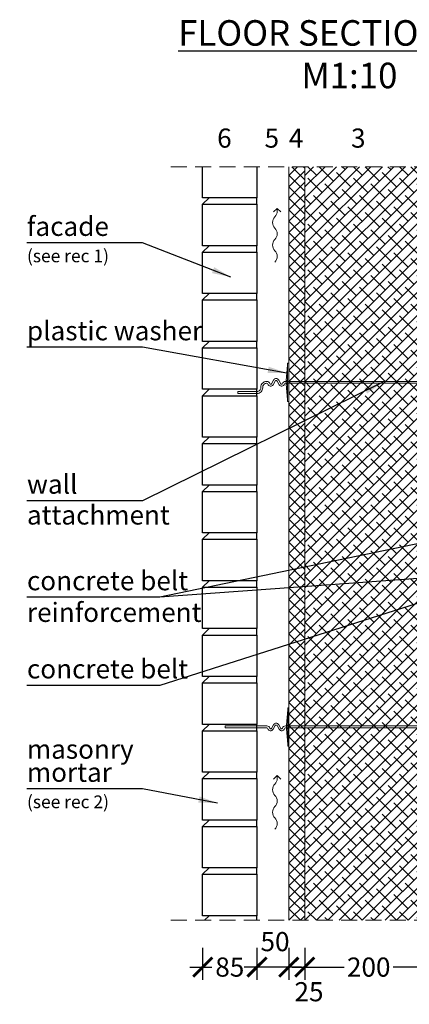
# Model space of a CAD drawing. Units: millimetres. Extents: x 0 to 1756, y 0 to 2906.
# Drawn here: x 104 to 714, y 1363 to 2906 of the extents above; entities that cross this region are included whole.
import ezdxf

# ---------------------------------------------------------------- set-up
doc = ezdxf.new("R2010")
doc.units = ezdxf.units.MM
doc.linetypes.add('DASHEDX2', pattern=[38.1, 25.4, -12.7])
doc.layers.add('AR_Kivi', color=7, linetype='Continuous')
doc.layers.add('AR_Tekst', color=7, linetype='Continuous')
for name, color, linetype, lineweight in [('AR_Mõõt', 7, 'Continuous', 9), ('AR_Soojustus', 252, 'Continuous', 13), ('AR_Teras', 5, 'Continuous', 5), ('AR_Vormistus', 252, 'Continuous', 5)]:
    doc.layers.add(name, color=color, linetype=linetype, lineweight=lineweight)
doc.styles.add('Tekst30_isocpeur', font='isocpeur.ttf', dxfattribs={"height": 30})
doc.dimstyles.new('Mõõt30', dxfattribs={"dimtxt": 30, "dimasz": 30, "dimexe": 20, "dimexo": 1.5, "dimgap": 10, "dimtad": 0, "dimdec": 0, "dimzin": 3, "dimdsep": 46, "dimtxsty": 'Tekst30_isocpeur', "dimblk": 'ARCHTICK', "dimcen": 1, "dimdle": 20, "dimazin": 2, "dimtfac": 1, "dimtdec": 0, "dimtofl": 0, "dimtmove": 1, "dimatfit": 0, "dimfxl": 30, "dimfxlon": 1, "dimfrac": 1, "dimtolj": 1, "dimtzin": 0, "dimarcsym": 0})

# ---------------------------------------------------------------- blocks, each defined once
blk = doc.blocks.new('seinaside')
at = {"layer": 'AR_Teras'}
blk.add_lwpolyline([(-17.5, 3383.9), (-15.5, 3383.9), (-15.5, 3323.9), (-17.5, 3323.9)], close=True, dxfattribs=at)
for points in [[(-15.5, 3380.9), (-13.5, 3356.9), (-13.5, 3350.9), (-15.5, 3326.9)], [(-317.5, 3352.4), (-317.5, 3355.4)], [(-15.5, 3356.9), (-13.5, 3356.9)], [(-15.5, 3350.9), (-13.5, 3350.9)], [(82.5, 3352.4), (82.5, 3355.4)]]:
    blk.add_lwpolyline(points, dxfattribs=at)
for points in [[(-317.5, 3355.4), (-11.9, 3355.4, 0.368875), (-10.4, 3356.6, -0.659829), (-2.2, 3357.6), (1.2, 3351.8, 0.651155), (3.9, 3351.8), (7.3, 3357.6, -0.659832), (15.5, 3356.6, 0.368902), (17, 3355.4), (82.5, 3355.4)], [(-317.5, 3352.4), (-11.9, 3352.4, 0.350821), (-7.5, 3355.9, -0.637123), (-4.8, 3356.1), (-1.5, 3350.4, 0.619352), (6.6, 3350.4), (9.9, 3356.1, -0.637118), (12.6, 3355.9, 0.35084), (17, 3352.4), (82.5, 3352.4)]]:
    blk.add_lwpolyline(points, format="xyb", dxfattribs=at)
blk = doc.blocks.new('tuulutusnool')
at = {"layer": 'AR_Vormistus'}
for points in [[(0, 0), (0, -4.5, -0.198912), (-3.7, -13.3, 0.414214), (-3.7, -31, -0.198912), (0, -39.9)], [(0, -75.2), (0, -75.2, 0.198912), (-3.7, -66.4, -0.414214), (-3.7, -48.7, 0.198912), (0, -39.9)], [(-3.7, -84.1, 0.198912), (0, -75.2)]]:
    blk.add_lwpolyline(points, format="xyb", dxfattribs=at)
for points in [[(0, 0), (-5.7, -5.7)], [(0, 0), (5.7, -5.7)]]:
    blk.add_lwpolyline(points, dxfattribs=at)
blk = doc.blocks.new('_ArchTick')
at = {"color": 0, "linetype": 'ByBlock', "const_width": 0.15}
blk.add_lwpolyline([(-0.5, -0.5), (0.5, 0.5)], dxfattribs=at)
blk = doc.blocks.new('*D3')
at = {"layer": 'AR_Mõõt', "color": 0, "lineweight": -2, "transparency": 16777216}
for p, q in [((550.6, 1451), (550.6, 1401)), ((750.6, 1451), (750.6, 1401)), ((530.6, 1421), (612.1, 1421)), ((770.6, 1421), (689.1, 1421))]:
    blk.add_line(p, q, dxfattribs=at)
at = {"layer": 'Defpoints', "color": 0, "transparency": 16777216}
for p in [(550.6, 1494.3), (750.6, 1494.3), (550.6, 1421)]:
    blk.add_point(p, dxfattribs=at)
at = {"layer": 'AR_Mõõt', "color": 0, "lineweight": -2, "transparency": 16777216, "xscale": 30, "yscale": 30, "zscale": 30, "rotation": 180}
blk.add_blockref('_ArchTick', (550.6, 1421), dxfattribs=at)
at = {"layer": 'AR_Mõõt', "color": 0, "lineweight": -2, "transparency": 16777216, "xscale": 30, "yscale": 30, "zscale": 30}
blk.add_blockref('_ArchTick', (750.6, 1421), dxfattribs=at)
at = {"layer": 'AR_Mõõt', "color": 0, "transparency": 16777216, "insert": (650.6, 1421), "char_height": 30, "attachment_point": 5, "style": 'Tekst30_isocpeur'}
blk.add_mtext('\\A1;200', dxfattribs=at)
blk = doc.blocks.new('*D4')
at = {"layer": 'AR_Mõõt', "color": 0, "lineweight": -2, "transparency": 16777216}
for p, q in [((525.6, 1451), (525.6, 1401)), ((550.6, 1451), (550.6, 1401)), ((525.6, 1421), (495.6, 1421)), ((550.6, 1421), (580.6, 1421))]:
    blk.add_line(p, q, dxfattribs=at)
at = {"layer": 'Defpoints', "color": 0, "transparency": 16777216}
for p in [(525.6, 1494.3), (550.6, 1494.3), (525.6, 1421)]:
    blk.add_point(p, dxfattribs=at)
at = {"layer": 'AR_Mõõt', "color": 0, "lineweight": -2, "transparency": 16777216, "xscale": 30, "yscale": 30, "zscale": 30}
blk.add_blockref('_ArchTick', (525.6, 1421), dxfattribs=at)
at = {"layer": 'AR_Mõõt', "color": 0, "lineweight": -2, "transparency": 16777216, "xscale": 30, "yscale": 30, "zscale": 30, "rotation": 180}
blk.add_blockref('_ArchTick', (550.6, 1421), dxfattribs=at)
at = {"layer": 'AR_Mõõt', "color": 0, "transparency": 16777216, "insert": (557.1, 1382.4), "char_height": 30, "attachment_point": 5, "style": 'Tekst30_isocpeur'}
blk.add_mtext('\\A1;25', dxfattribs=at)
blk = doc.blocks.new('*D5')
at = {"layer": 'AR_Mõõt', "color": 0, "lineweight": -2, "transparency": 16777216}
for p, q in [((475.6, 1451), (475.6, 1401)), ((525.6, 1451), (525.6, 1401)), ((545.6, 1421), (455.6, 1421))]:
    blk.add_line(p, q, dxfattribs=at)
at = {"layer": 'Defpoints', "color": 0, "transparency": 16777216}
for p in [(475.6, 1494.3), (525.6, 1494.3), (475.6, 1421)]:
    blk.add_point(p, dxfattribs=at)
at = {"layer": 'AR_Mõõt', "color": 0, "lineweight": -2, "transparency": 16777216, "xscale": 30, "yscale": 30, "zscale": 30, "rotation": 180}
blk.add_blockref('_ArchTick', (475.6, 1421), dxfattribs=at)
at = {"layer": 'AR_Mõõt', "color": 0, "lineweight": -2, "transparency": 16777216, "xscale": 30, "yscale": 30, "zscale": 30}
blk.add_blockref('_ArchTick', (525.6, 1421), dxfattribs=at)
at = {"layer": 'AR_Mõõt', "color": 0, "transparency": 16777216, "insert": (503.9, 1460.9), "char_height": 30, "attachment_point": 5, "style": 'Tekst30_isocpeur'}
blk.add_mtext('\\A1;50', dxfattribs=at)
blk = doc.blocks.new('*D6')
at = {"layer": 'AR_Mõõt', "color": 0, "lineweight": -2, "transparency": 16777216}
for p, q in [((390.6, 1451), (390.6, 1401)), ((475.6, 1451), (475.6, 1401)), ((370.6, 1421), (405.1, 1421)), ((495.6, 1421), (461.1, 1421))]:
    blk.add_line(p, q, dxfattribs=at)
at = {"layer": 'Defpoints', "color": 0, "transparency": 16777216}
for p in [(390.6, 1501.4), (475.6, 1494.3), (390.6, 1421)]:
    blk.add_point(p, dxfattribs=at)
at = {"layer": 'AR_Mõõt', "color": 0, "lineweight": -2, "transparency": 16777216, "xscale": 30, "yscale": 30, "zscale": 30, "rotation": 180}
blk.add_blockref('_ArchTick', (390.6, 1421), dxfattribs=at)
at = {"layer": 'AR_Mõõt', "color": 0, "lineweight": -2, "transparency": 16777216, "xscale": 30, "yscale": 30, "zscale": 30}
blk.add_blockref('_ArchTick', (475.6, 1421), dxfattribs=at)
at = {"layer": 'AR_Mõõt', "color": 0, "transparency": 16777216, "insert": (433.1, 1421), "char_height": 30, "attachment_point": 5, "style": 'Tekst30_isocpeur'}
blk.add_mtext('\\A1;85', dxfattribs=at)

msp = doc.modelspace()

# ---------------------------------------------------------------- hatches: boundary and pattern name
at = {"layer": 'AR_Vormistus'}
h = msp.add_hatch(dxfattribs=at)
h.set_pattern_fill('ANSI37', color=256, scale=4, style=0)
h.set_pattern_definition([(45, (525.639, 1494.306), (-8.98026, 8.98026), []), (135, (525.639, 1494.306), (-8.98026, -8.98026), [])])
h.paths.add_polyline_path([(550.6, 2675.3), (525.6, 2675.3), (525.6, 1494.3), (550.6, 1494.3)])
h = msp.add_hatch(dxfattribs=at)
h.set_pattern_fill('ANSI38', color=256, scale=4, style=0)
h.set_pattern_definition([(45, (550.639, 1494.306), (-8.98026, 8.98026), []), (135, (550.639, 1494.306), (-26.94077, 8.98026), [31.75, -19.05])])
h.paths.add_polyline_path([(750.6, 2675.3), (550.6, 2675.3), (550.6, 1494.3), (750.6, 1494.3)])

# ---------------------------------------------------------------- linework, layer by layer
at = {"layer": 'AR_Kivi'}
for p, q in [((475.6, 2616.4), (475.6, 2626.4)), ((475.6, 2541.4), (475.6, 2551.4)), ((475.6, 2466.4), (475.6, 2476.4)), ((475.6, 2391.4), (475.6, 2401.4)), ((475.6, 2316.4), (475.6, 2326.4)), ((475.6, 2241.4), (475.6, 2251.4)), ((475.6, 2166.4), (475.6, 2176.4)), ((475.6, 2091.4), (475.6, 2101.4)), ((475.6, 2016.4), (475.6, 2026.4)), ((475.6, 1941.4), (475.6, 1951.4)), ((475.6, 1866.4), (475.6, 1876.4)), ((475.6, 1791.4), (475.6, 1801.4)), ((475.6, 1716.4), (475.6, 1726.4)), ((475.6, 1641.4), (475.6, 1651.4)), ((475.6, 1566.4), (475.6, 1576.4)), ((475.6, 1494.3), (475.6, 1501.4))]:
    msp.add_line(p, q, dxfattribs=at)
for points in [[(475.6, 2675.3), (475.6, 2626.4), (390.6, 2626.4), (390.6, 2675.3)], [(390.6, 2616.4), (400.6, 2626.4)], [(390.6, 2541.4), (400.6, 2551.4)], [(390.6, 2466.4), (400.6, 2476.4)], [(390.6, 2391.4), (400.6, 2401.4)], [(390.6, 2316.4), (400.6, 2326.4)], [(390.6, 2241.4), (400.6, 2251.4)], [(390.6, 2166.4), (400.6, 2176.4)], [(390.6, 2091.4), (400.6, 2101.4)], [(390.6, 2016.4), (400.6, 2026.4)], [(390.6, 1941.4), (400.6, 1951.4)], [(390.6, 1866.4), (400.6, 1876.4)], [(390.6, 1791.4), (400.6, 1801.4)], [(390.6, 1716.4), (400.6, 1726.4)], [(390.6, 1641.4), (400.6, 1651.4)], [(390.6, 1566.4), (400.6, 1576.4)], [(393.5, 1494.3), (400.6, 1501.4)]]:
    msp.add_lwpolyline(points, dxfattribs=at)
for points in [[(390.6, 2616.4), (475.6, 2616.4), (475.6, 2551.4), (390.6, 2551.4)], [(390.6, 2541.4), (475.6, 2541.4), (475.6, 2476.4), (390.6, 2476.4)], [(390.6, 2466.4), (475.6, 2466.4), (475.6, 2401.4), (390.6, 2401.4)], [(390.6, 2391.4), (475.6, 2391.4), (475.6, 2326.4), (390.6, 2326.4)], [(390.6, 2316.4), (475.6, 2316.4), (475.6, 2251.4), (390.6, 2251.4)], [(390.6, 2241.4), (475.6, 2241.4), (475.6, 2176.4), (390.6, 2176.4)], [(390.6, 2166.4), (475.6, 2166.4), (475.6, 2101.4), (390.6, 2101.4)], [(390.6, 2091.4), (475.6, 2091.4), (475.6, 2026.4), (390.6, 2026.4)], [(390.6, 2016.4), (475.6, 2016.4), (475.6, 1951.4), (390.6, 1951.4)], [(390.6, 1941.4), (475.6, 1941.4), (475.6, 1876.4), (390.6, 1876.4)], [(390.6, 1866.4), (475.6, 1866.4), (475.6, 1801.4), (390.6, 1801.4)], [(390.6, 1791.4), (475.6, 1791.4), (475.6, 1726.4), (390.6, 1726.4)], [(390.6, 1716.4), (475.6, 1716.4), (475.6, 1651.4), (390.6, 1651.4)], [(390.6, 1641.4), (475.6, 1641.4), (475.6, 1576.4), (390.6, 1576.4)], [(390.6, 1566.4), (475.6, 1566.4), (475.6, 1501.4), (390.6, 1501.4)]]:
    msp.add_lwpolyline(points, close=True, dxfattribs=at)
at = {"layer": 'AR_Soojustus'}
for points in [[(525.6, 2675.3), (525.6, 1494.3)], [(550.6, 2675.3), (550.6, 1494.3)]]:
    msp.add_lwpolyline(points, dxfattribs=at)
at = {"layer": 'AR_Teras'}
for points in [[(523.6, 2310.3), (521.6, 2334.3), (521.6, 2340.3), (523.6, 2364.3)], [(523.6, 2340.3), (521.6, 2340.3)], [(523.6, 2334.3), (521.6, 2334.3)], [(475.6, 2322.8), (445.6, 2322.8)], [(445.6, 2322.8), (445.6, 2319.8)], [(475.6, 2319.8), (445.6, 2319.8)]]:
    msp.add_lwpolyline(points, dxfattribs=at)
msp.add_lwpolyline([(525.6, 2307.3), (523.6, 2307.3), (523.6, 2367.3), (525.6, 2367.3)], close=True, dxfattribs=at)
for points in [[(490.6, 2338.8, 0.414214), (481.6, 2329.8), (481.6, 2328.8, -0.414214), (475.6, 2322.8, -0.414214)], [(490.6, 2335.8, 0.414214), (484.6, 2329.8), (484.6, 2328.8, -0.414219), (475.6, 2319.8, -0.414219)], [(765.6, 2338.8), (520.1, 2338.8, 0.350821), (515.7, 2335.3, -0.637123), (513, 2335.1), (509.7, 2340.8, 0.619352), (501.6, 2340.8), (498.3, 2335.1, -0.637118), (495.6, 2335.3, 0.35084), (491.2, 2338.8), (490.6, 2338.8)], [(765.6, 2335.8), (520.1, 2335.8, 0.368875), (518.6, 2334.5, -0.659829), (510.4, 2333.6), (507, 2339.4, 0.651155), (504.3, 2339.4), (500.9, 2333.6, -0.659832), (492.7, 2334.5, 0.368902), (491.2, 2335.8), (490.6, 2335.8)]]:
    msp.add_lwpolyline(points, format="xyb", dxfattribs=at)
at = {"layer": 'AR_Vormistus', "color": 0, "linetype": 'DASHEDX2'}
for points in [[(340.6, 2675.3), (980.6, 2675.3)], [(340.6, 1494.3), (980.6, 1494.3)]]:
    msp.add_lwpolyline(points, dxfattribs=at)

# ---------------------------------------------------------------- block references
at = {"layer": 'AR_Teras', "rotation": 180}
msp.add_blockref('seinaside', (508.2, 5151.2), dxfattribs=at)
at = {"layer": 'AR_Vormistus'}
for p in [(507.4, 2610), (507.4, 1721.1)]:
    msp.add_blockref('tuulutusnool', p, dxfattribs=at)

# ---------------------------------------------------------------- texts
at = {"layer": 'AR_Tekst', "style": 'Tekst30_isocpeur'}
for s, height, p in [('6', 30, (413.3, 2705.1)), ('5', 30, (487.5, 2705.1)), ('4', 30, (525.5, 2705.1)), ('3', 30, (622.9, 2705.1)), ('facade', 30, (115.5, 2566.8)), ('(see rec 1)', 20, (115.5, 2525.5)), ('plastic washer', 30, (115.5, 2403.2)), ('wall', 30, (115.5, 2162.8)), ('attachment', 30, (115.5, 2114.5)), ('concrete belt', 30, (115.5, 2011.5)), ('reinforcement', 30, (115.5, 1961.9)), ('concrete belt', 30, (115.5, 1873.3)), ('masonry', 30, (115.5, 1747.5)), ('mortar', 30, (115.5, 1711.3)), ('(see rec 2)', 20, (115.5, 1670))]:
    msp.add_text(s, height=height, dxfattribs=at).set_placement(p)
at = {"layer": 'AR_Tekst', "color": 7, "insert": (-137.2, 2904.9), "char_height": 40, "attachment_point": 1, "style": 'Tekst30_isocpeur'}
msp.add_mtext_dynamic_manual_height_columns('\\pxqc;{\\fISOCPEUR|b1|i0|c186|p34;\\LFLOOR SECTION S2.5\\P\\lM1:10}', width=1515.163, gutter_width=150, heights=[0], dxfattribs=at)

# ---------------------------------------------------------------- dimensions: what is measured, and where the dimension line sits
at = {"layer": 'AR_Mõõt', "color": 0}
for base, p1, p2, picture, middle in [((390.6, 1421), (475.6, 1494.3), (390.6, 1501.4), '*D6', (433.1, 1421)), ((550.6, 1421), (750.6, 1494.3), (550.6, 1494.3), '*D3', (650.6, 1421))]:
    dim = msp.add_linear_dim(base=base, p1=p1, p2=p2, dimstyle='Mõõt30', dxfattribs=at)
    dim.commit()
    dim.dimension.update_dxf_attribs({"geometry": picture, "text_midpoint": middle})
for base, p1, p2, picture, middle in [((475.6, 1421), (525.6, 1494.3), (475.6, 1494.3), '*D5', (503.9, 1460.9)), ((525.6, 1421), (550.6, 1494.3), (525.6, 1494.3), '*D4', (557.1, 1382.4))]:
    dim = msp.add_linear_dim(base=base, p1=p1, p2=p2, dimstyle='Mõõt30', dxfattribs=at)
    dim.commit()
    dim.dimension.update_dxf_attribs({"geometry": picture, "text_midpoint": middle, "dimtype": 160})

# ---------------------------------------------------------------- leaders
at = {"layer": 'AR_Tekst'}
for points in [[(434.9, 2502.3), (296.3, 2555.9), (115.2, 2555.9)], [(672.9, 2337.5), (296.3, 2151.8), (115.2, 2151.8)], [(791.9, 2034.5), (323.4, 2000.6), (115.2, 2000.6)], [(414.1, 1678), (296.3, 1700.4), (115.2, 1700.4)]]:
    msp.add_leader(points, dimstyle='Mõõt30', dxfattribs=at)
at = {"layer": 'AR_Tekst', "annotation_type": 0, "has_hookline": 1, "hookline_direction": 1}
for points in [[(522.6, 2351.8), (296.3, 2392.3), (115.2, 2392.3)], [(791.9, 2098.1), (323.4, 2000.6), (115.2, 2000.6)], [(791.9, 2011.6), (323.4, 1862.3), (115.2, 1862.3)]]:
    msp.add_leader(points, dimstyle='Mõõt30', dxfattribs=at)

doc.saveas('drawing.dxf')
